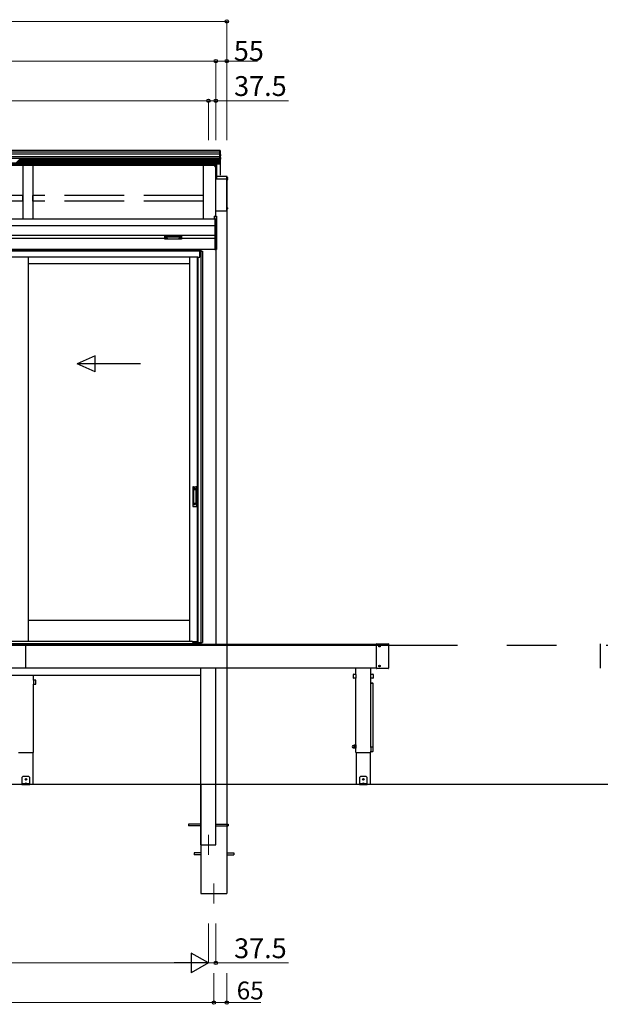
# Model space of a CAD drawing. Extents: x 0 to 2772, y 0 to 4485.
# Drawn here: x 1385 to 1678, y 3120 to 3616 of the extents above; entities that cross this region are included whole.
import ezdxf

# ---------------------------------------------------------------- set-up
doc = ezdxf.new("R2010")
doc.units = 0
for name, pattern in [('YCENTER_1', [13, 10, -1, 1, -1]), ('YDIVIDE_1', [15, 10, -1, 1, -1, 1, -1]), ('YHIDDEN_1', [4, 3, -1])]:
    doc.linetypes.add(name, pattern=pattern)
for name, color, linetype, lineweight in [('YKK_12', 2, 'CONTINUOUS', 13), ('YKK_A1', 4, 'CONTINUOUS', 30), ('YKK_D', 6, 'CONTINUOUS', 13)]:
    doc.layers.add(name, color=color, linetype=linetype, lineweight=lineweight)
doc.styles.get("Standard").update_dxf_attribs({"font": 'txt', "bigfont": 'BIGFONT'})

msp = doc.modelspace()

# ---------------------------------------------------------------- linework, layer by layer
at = {"layer": 'YKK_12', "linetype": 'YCENTER_1'}
for p, q in [((1485.64, 3547.5), (1486.29, 3547.5)), ((1485.64, 3545.9), (1486.29, 3545.9)), ((1480.04, 3204.98), (1480.04, 3194.98)), ((1482.79, 3180.48), (1482.79, 3170.48))]:
    msp.add_line(p, q, dxfattribs=at)
at = {"layer": 'YKK_A1'}
for p, q in [((1485.79, 3549.95), (1110.29, 3549.95)), ((1485.79, 3549.12), (1110.29, 3549.12)), ((1485.79, 3548.1), (1110.29, 3548.1)), ((1485.79, 3549.95), (1485.79, 3545.8)), ((1485.89, 3549.95), (1485.79, 3549.95)), ((1485.79, 3545.4), (1485.79, 3549.95)), ((1485.89, 3548.11), (1485.79, 3548.11)), ((1485.89, 3549.95), (1485.89, 3537.45)), ((1486.04, 3549.95), (1485.89, 3549.95)), ((1485.89, 3545.4), (1485.89, 3549.95)), ((1486.04, 3548.16), (1485.89, 3548.16)), ((1486.04, 3549.95), (1486.04, 3537.45)), ((1486.04, 3547.14), (1486.04, 3547.86)), ((1485.79, 3546.65), (1110.29, 3546.65)), ((1485.79, 3545.8), (1110.29, 3545.8)), ((1485.79, 3545.8), (1110.29, 3545.8)), ((1110.29, 3543.11), (1485.79, 3543.11)), ((1483.24, 3543.5), (1112.84, 3543.5)), ((1483.24, 3542.8), (1112.84, 3542.8)), ((1483.94, 3543.9), (1483.24, 3543.94)), ((1483.24, 3543.14), (1483.24, 3543.94)), ((1483.94, 3543.1), (1483.24, 3543.14)), ((1483.24, 3542.56), (1483.24, 3543.14)), ((1483.94, 3543.1), (1483.94, 3543.9)), ((1483.94, 3542.52), (1483.94, 3543.1)), ((1484.04, 3543.8), (1484.04, 3543.01)), ((1484.04, 3543.01), (1484.04, 3542.43)), ((1485.89, 3546.8), (1485.79, 3546.8)), ((1485.79, 3543.11), (1485.79, 3545.8)), ((1485.89, 3545.4), (1485.79, 3545.4)), ((1486.04, 3546.75), (1485.89, 3546.75)), ((1486.04, 3545.54), (1486.04, 3546.26)), ((1486.29, 3547.54), (1486.2, 3547.54)), ((1486.2, 3547.54), (1486.2, 3547.46)), ((1486.29, 3547.46), (1486.2, 3547.46)), ((1486.29, 3545.94), (1486.2, 3545.94)), ((1486.2, 3545.94), (1486.2, 3545.86)), ((1486.29, 3545.86), (1486.2, 3545.86)), ((1483.24, 3542.28), (1112.84, 3542.28)), ((1386.54, 3542.28), (1386.54, 3515.32)), ((1391.54, 3542.28), (1391.54, 3515.32)), ((1477.54, 3515.32), (1477.54, 3542.28)), ((1483.94, 3542.52), (1483.24, 3542.56)), ((1483.24, 3541.99), (1483.24, 3542.56)), ((1483.24, 3541.99), (1483.94, 3541.95)), ((1483.24, 3541.87), (1483.24, 3541.99)), ((1483.94, 3541.84), (1483.24, 3541.87)), ((1483.24, 3541.77), (1483.24, 3541.87)), ((1483.24, 3541.77), (1483.79, 3541.75)), ((1483.79, 3516.78), (1483.79, 3541.75)), ((1483.79, 3541.75), (1483.79, 3536.75)), ((1483.79, 3541.75), (1483.79, 3535.83)), ((1483.94, 3541.95), (1483.94, 3542.52)), ((1483.94, 3535.83), (1483.94, 3541.84)), ((1484.04, 3542.43), (1484.04, 3541.85)), ((1484.04, 3541.85), (1484.04, 3535.83)), ((1489.29, 3536.75), (1483.79, 3536.75)), ((1484.04, 3535.83), (1483.79, 3535.83)), ((1489.29, 3535.37), (1483.79, 3535.37)), ((1486.04, 3537.45), (1485.89, 3537.45)), ((1489.29, 3519.27), (1489.29, 3536.82)), ((1489.29, 3536.82), (1489.39, 3536.82)), ((1489.29, 3536.75), (1489.29, 3230.48)), ((1489.54, 3536.85), (1489.39, 3536.85)), ((1489.39, 3519.1), (1489.39, 3536.85)), ((1489.39, 3536.82), (1489.39, 3519.27)), ((1489.54, 3519.1), (1489.54, 3536.85)), ((1489.54, 3535.66), (1489.54, 3536.36)), ((1489.54, 3534.94), (1489.54, 3535.66)), ((1489.79, 3536.04), (1489.7, 3536.04)), ((1489.7, 3536.04), (1489.7, 3535.96)), ((1489.79, 3535.96), (1489.7, 3535.96)), ((1489.79, 3535.34), (1489.7, 3535.34)), ((1489.7, 3535.34), (1489.7, 3535.26)), ((1489.79, 3535.26), (1489.7, 3535.26)), ((1489.29, 3519.25), (1483.79, 3519.25)), ((1489.39, 3519.27), (1489.29, 3519.27)), ((1489.54, 3520.34), (1489.54, 3521.06)), ((1489.79, 3520.74), (1489.7, 3520.74)), ((1489.7, 3520.74), (1489.7, 3520.66)), ((1489.79, 3520.66), (1489.7, 3520.66)), ((1483.29, 3515.32), (1112.79, 3515.32)), ((1483.29, 3511.98), (1112.79, 3511.98)), ((1483.29, 3506.98), (1112.79, 3506.98)), ((1458.04, 3505.48), (1138.04, 3505.48)), ((1458.2, 3505.86), (1458.2, 3505.81)), ((1458.54, 3505.6), (1458.54, 3505.57)), ((1458.74, 3505.69), (1458.74, 3505.63)), ((1458.74, 3505.69), (1458.84, 3505.69)), ((1458.74, 3505.54), (1458.74, 3505.54)), ((1458.84, 3505.69), (1458.84, 3505.63)), ((1458.84, 3505.54), (1458.84, 3505.54)), ((1459.04, 3505.6), (1459.04, 3505.57)), ((1459.38, 3505.86), (1459.38, 3505.81)), ((1465.2, 3505.86), (1465.2, 3505.81)), ((1465.54, 3505.6), (1465.54, 3505.57)), ((1465.74, 3505.69), (1465.74, 3505.63)), ((1465.84, 3505.69), (1465.74, 3505.69)), ((1465.74, 3505.54), (1465.74, 3505.54)), ((1465.84, 3505.69), (1465.84, 3505.63)), ((1465.84, 3505.54), (1465.84, 3505.54)), ((1466.04, 3505.6), (1466.04, 3505.57)), ((1466.38, 3505.86), (1466.38, 3505.81)), ((1483.29, 3505.48), (1466.54, 3505.48)), ((1483.29, 3499.98), (1136.08, 3499.98)), ((1476.24, 3499.28), (1136.08, 3499.28)), ((1475.69, 3499.18), (1136.08, 3499.18)), ((1475.69, 3496.18), (1475.69, 3499.18)), ((1475.74, 3499.18), (1477.04, 3499.18)), ((1475.74, 3499.18), (1475.74, 3496.18)), ((1476.16, 3499.18), (1476.16, 3301.88)), ((1476.24, 3499.98), (1476.24, 3499.18)), ((1476.29, 3499.98), (1476.29, 3499.18)), ((1477.04, 3499.18), (1477.04, 3301.88)), ((1483.79, 3499.98), (1483.79, 3301.08)), ((1474.64, 3496.18), (1136.08, 3496.18)), ((1389.16, 3496.18), (1389.16, 3302.63)), ((1470.54, 3496.18), (1470.54, 3302.63)), ((1474.32, 3496.18), (1474.32, 3302.28)), ((1474.64, 3496.18), (1474.64, 3302.03)), ((1474.64, 3496.18), (1475.74, 3496.18)), ((1389.16, 3492.98), (1470.54, 3492.98)), ((1389.16, 3313.28), (1470.54, 3313.28)), ((1476.24, 3301.28), (1119.84, 3301.28)), ((1474.64, 3302.28), (1472.16, 3302.28)), ((1474.64, 3302.03), (1475.74, 3302.03)), ((1475.74, 3301.28), (1475.74, 3302.03)), ((1475.74, 3301.28), (1475.85, 3301.28)), ((1475.85, 3301.28), (1475.85, 3301.88)), ((1475.85, 3301.88), (1477.04, 3301.88)), ((1476.24, 3301.08), (1476.24, 3301.28)), ((1476.29, 3301.88), (1476.29, 3301.28)), ((1476.29, 3301.28), (1476.29, 3301.08))]:
    msp.add_line(p, q, dxfattribs=at)
at = {"layer": 'YKK_A1', "linetype": 'YHIDDEN_1'}
for p, q in [((1485.79, 3547.72), (1485.89, 3547.72)), ((1485.89, 3547.72), (1486.04, 3547.72)), ((1485.79, 3547.27), (1485.89, 3547.27)), ((1485.79, 3546.12), (1485.89, 3546.12)), ((1485.79, 3545.67), (1485.89, 3545.67)), ((1485.89, 3547.27), (1486.04, 3547.27)), ((1485.89, 3546.12), (1486.04, 3546.12)), ((1485.89, 3545.67), (1486.04, 3545.67)), ((1489.54, 3519.1), (1489.39, 3519.1)), ((1472.74, 3379.68), (1472.74, 3379.23)), ((1473.44, 3379.68), (1472.74, 3379.68)), ((1473.44, 3379.44), (1472.74, 3379.44)), ((1473.44, 3379.39), (1472.74, 3379.39)), ((1473.44, 3379.68), (1473.44, 3379.23)), ((1472.74, 3371.28), (1472.74, 3371.73)), ((1473.44, 3371.57), (1472.74, 3371.57)), ((1473.44, 3371.52), (1472.74, 3371.52)), ((1473.44, 3371.28), (1472.74, 3371.28)), ((1473.44, 3371.28), (1473.44, 3371.73))]:
    msp.add_line(p, q, dxfattribs=at)
at = {"layer": 'YKK_A1', "linetype": 'Continuous'}
for p, q in [((1382.64, 3543.11), (1385.33, 3545.8)), ((1383.09, 3543.11), (1385.78, 3545.8)), ((1383.54, 3543.11), (1386.23, 3545.8)), ((1383.99, 3543.11), (1386.68, 3545.8)), ((1384.44, 3543.11), (1387.13, 3545.8)), ((1384.89, 3543.11), (1387.58, 3545.8)), ((1385.34, 3543.11), (1388.03, 3545.8)), ((1385.78, 3543.11), (1388.47, 3545.8)), ((1386.23, 3543.11), (1388.92, 3545.8)), ((1386.68, 3543.11), (1389.37, 3545.8)), ((1387.13, 3543.11), (1389.82, 3545.8)), ((1387.58, 3543.11), (1390.27, 3545.8)), ((1388.03, 3543.11), (1390.72, 3545.8)), ((1388.48, 3543.11), (1391.17, 3545.8)), ((1388.93, 3543.11), (1391.62, 3545.8)), ((1389.38, 3543.11), (1392.07, 3545.8)), ((1389.83, 3543.11), (1392.52, 3545.8)), ((1390.27, 3543.11), (1392.96, 3545.8)), ((1390.72, 3543.11), (1393.41, 3545.8)), ((1391.17, 3543.11), (1393.86, 3545.8)), ((1391.62, 3543.11), (1394.31, 3545.8)), ((1392.07, 3543.11), (1394.76, 3545.8)), ((1392.52, 3543.11), (1395.21, 3545.8)), ((1392.97, 3543.11), (1395.66, 3545.8)), ((1393.42, 3543.11), (1396.11, 3545.8)), ((1393.87, 3543.11), (1396.56, 3545.8)), ((1394.32, 3543.11), (1397.01, 3545.8)), ((1394.76, 3543.11), (1397.45, 3545.8)), ((1395.21, 3543.11), (1397.9, 3545.8)), ((1395.66, 3543.11), (1398.35, 3545.8)), ((1396.11, 3543.11), (1398.8, 3545.8)), ((1396.56, 3543.11), (1399.25, 3545.8)), ((1397.01, 3543.11), (1399.7, 3545.8)), ((1397.46, 3543.11), (1400.15, 3545.8)), ((1397.91, 3543.11), (1400.6, 3545.8)), ((1398.36, 3543.11), (1401.05, 3545.8)), ((1398.81, 3543.11), (1401.5, 3545.8)), ((1399.25, 3543.11), (1401.94, 3545.8)), ((1399.7, 3543.11), (1402.39, 3545.8)), ((1400.15, 3543.11), (1402.84, 3545.8)), ((1400.6, 3543.11), (1403.29, 3545.8)), ((1401.05, 3543.11), (1403.74, 3545.8)), ((1401.5, 3543.11), (1404.19, 3545.8)), ((1401.95, 3543.11), (1404.64, 3545.8)), ((1402.4, 3543.11), (1405.09, 3545.8)), ((1402.85, 3543.11), (1405.54, 3545.8)), ((1403.3, 3543.11), (1405.99, 3545.8)), ((1403.74, 3543.11), (1406.43, 3545.8)), ((1404.19, 3543.11), (1406.88, 3545.8)), ((1404.64, 3543.11), (1407.33, 3545.8)), ((1405.09, 3543.11), (1407.78, 3545.8)), ((1405.54, 3543.11), (1408.23, 3545.8)), ((1405.99, 3543.11), (1408.68, 3545.8)), ((1406.44, 3543.11), (1409.13, 3545.8)), ((1406.89, 3543.11), (1409.58, 3545.8)), ((1407.34, 3543.11), (1410.03, 3545.8)), ((1407.79, 3543.11), (1410.48, 3545.8)), ((1408.23, 3543.11), (1410.93, 3545.8)), ((1408.68, 3543.11), (1411.37, 3545.8)), ((1409.13, 3543.11), (1411.82, 3545.8)), ((1409.58, 3543.11), (1412.27, 3545.8)), ((1410.03, 3543.11), (1412.72, 3545.8)), ((1410.48, 3543.11), (1413.17, 3545.8)), ((1410.93, 3543.11), (1413.62, 3545.8)), ((1411.38, 3543.11), (1414.07, 3545.8)), ((1411.83, 3543.11), (1414.52, 3545.8)), ((1412.28, 3543.11), (1414.97, 3545.8)), ((1412.73, 3543.11), (1415.42, 3545.8)), ((1413.17, 3543.11), (1415.86, 3545.8)), ((1413.62, 3543.11), (1416.31, 3545.8)), ((1414.07, 3543.11), (1416.76, 3545.8)), ((1414.52, 3543.11), (1417.21, 3545.8)), ((1414.97, 3543.11), (1417.66, 3545.8)), ((1415.42, 3543.11), (1418.11, 3545.8)), ((1415.87, 3543.11), (1418.56, 3545.8)), ((1416.32, 3543.11), (1419.01, 3545.8)), ((1416.77, 3543.11), (1419.46, 3545.8)), ((1417.22, 3543.11), (1419.91, 3545.8)), ((1417.66, 3543.11), (1420.35, 3545.8)), ((1418.11, 3543.11), (1420.8, 3545.8)), ((1418.56, 3543.11), (1421.25, 3545.8)), ((1419.01, 3543.11), (1421.7, 3545.8)), ((1419.46, 3543.11), (1422.15, 3545.8)), ((1419.91, 3543.11), (1422.6, 3545.8)), ((1420.36, 3543.11), (1423.05, 3545.8)), ((1420.81, 3543.11), (1423.5, 3545.8)), ((1421.26, 3543.11), (1423.95, 3545.8)), ((1421.71, 3543.11), (1424.4, 3545.8)), ((1422.15, 3543.11), (1424.84, 3545.8)), ((1422.6, 3543.11), (1425.29, 3545.8)), ((1423.05, 3543.11), (1425.74, 3545.8)), ((1423.5, 3543.11), (1426.19, 3545.8)), ((1423.95, 3543.11), (1426.64, 3545.8)), ((1424.4, 3543.11), (1427.09, 3545.8)), ((1424.85, 3543.11), (1427.54, 3545.8)), ((1425.3, 3543.11), (1427.99, 3545.8)), ((1425.75, 3543.11), (1428.44, 3545.8)), ((1426.2, 3543.11), (1428.89, 3545.8)), ((1426.64, 3543.11), (1429.33, 3545.8)), ((1427.09, 3543.11), (1429.78, 3545.8)), ((1427.54, 3543.11), (1430.23, 3545.8)), ((1427.99, 3543.11), (1430.68, 3545.8)), ((1428.44, 3543.11), (1431.13, 3545.8)), ((1428.89, 3543.11), (1431.58, 3545.8)), ((1429.34, 3543.11), (1432.03, 3545.8)), ((1429.79, 3543.11), (1432.48, 3545.8)), ((1430.24, 3543.11), (1432.93, 3545.8)), ((1430.69, 3543.11), (1433.38, 3545.8)), ((1431.13, 3543.11), (1433.82, 3545.8)), ((1431.58, 3543.11), (1434.27, 3545.8)), ((1432.03, 3543.11), (1434.72, 3545.8)), ((1432.48, 3543.11), (1435.17, 3545.8)), ((1432.93, 3543.11), (1435.62, 3545.8)), ((1433.38, 3543.11), (1436.07, 3545.8)), ((1433.83, 3543.11), (1436.52, 3545.8)), ((1434.28, 3543.11), (1436.97, 3545.8)), ((1434.73, 3543.11), (1437.42, 3545.8)), ((1435.18, 3543.11), (1437.87, 3545.8)), ((1435.62, 3543.11), (1438.31, 3545.8)), ((1436.07, 3543.11), (1438.76, 3545.8)), ((1436.52, 3543.11), (1439.21, 3545.8)), ((1436.97, 3543.11), (1439.66, 3545.8)), ((1437.42, 3543.11), (1440.11, 3545.8)), ((1437.87, 3543.11), (1440.56, 3545.8)), ((1438.32, 3543.11), (1441.01, 3545.8)), ((1438.77, 3543.11), (1441.46, 3545.8)), ((1439.22, 3543.11), (1441.91, 3545.8)), ((1439.67, 3543.11), (1442.36, 3545.8)), ((1440.11, 3543.11), (1442.8, 3545.8)), ((1440.56, 3543.11), (1443.25, 3545.8)), ((1441.01, 3543.11), (1443.7, 3545.8)), ((1441.46, 3543.11), (1444.15, 3545.8)), ((1441.91, 3543.11), (1444.6, 3545.8)), ((1442.36, 3543.11), (1445.05, 3545.8)), ((1442.81, 3543.11), (1445.5, 3545.8)), ((1443.26, 3543.11), (1445.95, 3545.8)), ((1443.71, 3543.11), (1446.4, 3545.8)), ((1444.16, 3543.11), (1446.85, 3545.8)), ((1444.6, 3543.11), (1447.3, 3545.8)), ((1445.05, 3543.11), (1447.74, 3545.8)), ((1445.5, 3543.11), (1448.19, 3545.8)), ((1445.95, 3543.11), (1448.64, 3545.8)), ((1446.4, 3543.11), (1449.09, 3545.8)), ((1446.85, 3543.11), (1449.54, 3545.8)), ((1447.3, 3543.11), (1449.99, 3545.8)), ((1447.75, 3543.11), (1450.44, 3545.8)), ((1448.2, 3543.11), (1450.89, 3545.8)), ((1448.65, 3543.11), (1451.34, 3545.8)), ((1449.1, 3543.11), (1451.79, 3545.8)), ((1449.54, 3543.11), (1452.23, 3545.8)), ((1449.99, 3543.11), (1452.68, 3545.8)), ((1450.44, 3543.11), (1453.13, 3545.8)), ((1450.89, 3543.11), (1453.58, 3545.8)), ((1451.34, 3543.11), (1454.03, 3545.8)), ((1451.79, 3543.11), (1454.48, 3545.8)), ((1452.24, 3543.11), (1454.93, 3545.8)), ((1452.69, 3543.11), (1455.38, 3545.8)), ((1453.14, 3543.11), (1455.83, 3545.8)), ((1453.59, 3543.11), (1456.28, 3545.8)), ((1454.03, 3543.11), (1456.72, 3545.8)), ((1454.48, 3543.11), (1457.17, 3545.8)), ((1454.93, 3543.11), (1457.62, 3545.8)), ((1455.38, 3543.11), (1458.07, 3545.8)), ((1455.83, 3543.11), (1458.52, 3545.8)), ((1456.28, 3543.11), (1458.97, 3545.8)), ((1456.73, 3543.11), (1459.42, 3545.8)), ((1457.18, 3543.11), (1459.87, 3545.8)), ((1457.63, 3543.11), (1460.32, 3545.8)), ((1458.08, 3543.11), (1460.77, 3545.8)), ((1458.52, 3543.11), (1461.21, 3545.8)), ((1458.97, 3543.11), (1461.66, 3545.8)), ((1459.42, 3543.11), (1462.11, 3545.8)), ((1459.87, 3543.11), (1462.56, 3545.8)), ((1460.32, 3543.11), (1463.01, 3545.8)), ((1460.77, 3543.11), (1463.46, 3545.8)), ((1461.22, 3543.11), (1463.91, 3545.8)), ((1461.67, 3543.11), (1464.36, 3545.8)), ((1462.12, 3543.11), (1464.81, 3545.8)), ((1462.57, 3543.11), (1465.26, 3545.8)), ((1463.01, 3543.11), (1465.7, 3545.8)), ((1463.46, 3543.11), (1466.15, 3545.8)), ((1463.91, 3543.11), (1466.6, 3545.8)), ((1464.36, 3543.11), (1467.05, 3545.8)), ((1464.81, 3543.11), (1467.5, 3545.8)), ((1465.26, 3543.11), (1467.95, 3545.8)), ((1465.71, 3543.11), (1468.4, 3545.8)), ((1466.16, 3543.11), (1468.85, 3545.8)), ((1466.61, 3543.11), (1469.3, 3545.8)), ((1467.06, 3543.11), (1469.75, 3545.8)), ((1467.5, 3543.11), (1470.19, 3545.8)), ((1467.95, 3543.11), (1470.64, 3545.8)), ((1468.4, 3543.11), (1471.09, 3545.8)), ((1468.85, 3543.11), (1471.54, 3545.8)), ((1469.3, 3543.11), (1471.99, 3545.8)), ((1469.75, 3543.11), (1472.44, 3545.8)), ((1470.2, 3543.11), (1472.89, 3545.8)), ((1470.65, 3543.11), (1473.34, 3545.8)), ((1471.1, 3543.11), (1473.79, 3545.8)), ((1471.55, 3543.11), (1474.24, 3545.8)), ((1471.99, 3543.11), (1474.68, 3545.8)), ((1472.44, 3543.11), (1475.13, 3545.8)), ((1472.89, 3543.11), (1475.58, 3545.8)), ((1473.34, 3543.11), (1476.03, 3545.8)), ((1473.79, 3543.11), (1476.48, 3545.8)), ((1474.24, 3543.11), (1476.93, 3545.8)), ((1474.69, 3543.11), (1477.38, 3545.8)), ((1475.14, 3543.11), (1477.83, 3545.8)), ((1475.59, 3543.11), (1478.28, 3545.8)), ((1476.04, 3543.11), (1478.73, 3545.8)), ((1476.48, 3543.11), (1479.17, 3545.8)), ((1476.93, 3543.11), (1479.62, 3545.8)), ((1477.38, 3543.11), (1480.07, 3545.8)), ((1477.83, 3543.11), (1480.52, 3545.8)), ((1478.28, 3543.11), (1480.97, 3545.8)), ((1478.73, 3543.11), (1481.42, 3545.8)), ((1479.18, 3543.11), (1481.87, 3545.8)), ((1479.63, 3543.11), (1482.32, 3545.8)), ((1480.08, 3543.11), (1482.77, 3545.8)), ((1480.53, 3543.11), (1483.22, 3545.8)), ((1480.98, 3543.11), (1483.67, 3545.8)), ((1481.42, 3543.11), (1484.11, 3545.8)), ((1481.87, 3543.11), (1484.56, 3545.8)), ((1482.32, 3543.11), (1485.01, 3545.8)), ((1482.77, 3543.11), (1485.46, 3545.8)), ((1483.22, 3543.11), (1485.79, 3545.68)), ((1483.67, 3543.11), (1485.79, 3545.23)), ((1484.12, 3543.11), (1485.79, 3544.78)), ((1484.57, 3543.11), (1485.79, 3544.33)), ((1485.02, 3543.11), (1485.79, 3543.88)), ((1485.47, 3543.11), (1485.79, 3543.43)), ((1482.94, 3516.84), (1484.1, 3516.76)), ((1482.94, 3516.84), (1484.09, 3516.76)), ((1482.94, 3516.84), (1482.94, 3515.65)), ((1482.94, 3516.84), (1482.94, 3516.84)), ((1482.94, 3515.65), (1483.29, 3515.63)), ((1482.94, 3515.65), (1482.94, 3515.5)), ((1482.94, 3515.5), (1483.29, 3515.48)), ((1483.29, 3515.63), (1483.29, 3515.03)), ((1484.09, 3514.99), (1483.29, 3515.03)), ((1483.29, 3515.03), (1483.29, 3514.93)), ((1483.29, 3514.93), (1484.14, 3514.88)), ((1483.29, 3514.93), (1483.29, 3513.27)), ((1483.99, 3513.24), (1483.29, 3513.27)), ((1483.29, 3513.27), (1483.29, 3513.18)), ((1483.29, 3513.18), (1483.99, 3513.14)), ((1483.29, 3513.18), (1483.29, 3512.32)), ((1483.99, 3513.14), (1483.99, 3513.12)), ((1484.09, 3516.76), (1484.09, 3514.99)), ((1484.09, 3516.76), (1484.1, 3516.76)), ((1484.09, 3513.09), (1484.09, 3512.28)), ((1484.14, 3514.88), (1484.19, 3514.88)), ((1484.14, 3514.88), (1484.14, 3513.08)), ((1484.19, 3514.88), (1484.19, 3516.66)), ((1484.19, 3513), (1484.19, 3514.88)), ((1484.19, 3512.18), (1484.19, 3513)), ((1484.09, 3512.28), (1483.29, 3512.32)), ((1483.29, 3512.32), (1483.29, 3512.23)), ((1483.29, 3512.23), (1484.09, 3512.18)), ((1483.29, 3512.23), (1483.29, 3506.86)), ((1484.09, 3512.18), (1484.09, 3506.9)), ((1484.19, 3512.18), (1484.09, 3512.18)), ((1484.19, 3506.9), (1484.19, 3512.18)), ((1458.04, 3506.65), (1458.04, 3506.55)), ((1458.04, 3506.55), (1458.04, 3505.35)), ((1458.14, 3506.51), (1458.14, 3506.68)), ((1458.14, 3506.68), (1466.44, 3506.68)), ((1462.29, 3506.51), (1458.14, 3506.51)), ((1458.14, 3506.51), (1458.14, 3506.46)), ((1458.14, 3506.46), (1462.29, 3506.46)), ((1458.14, 3505.25), (1458.14, 3506.46)), ((1462.29, 3505.25), (1458.14, 3505.25)), ((1462.29, 3505.25), (1458.14, 3505.25)), ((1458.14, 3505.25), (1458.14, 3505.25)), ((1466.44, 3506.51), (1462.29, 3506.51)), ((1462.29, 3506.46), (1466.44, 3506.46)), ((1466.44, 3505.25), (1462.29, 3505.25)), ((1466.44, 3505.25), (1462.29, 3505.25)), ((1466.44, 3506.68), (1466.44, 3506.51)), ((1466.44, 3506.51), (1466.44, 3506.46)), ((1466.44, 3506.46), (1466.44, 3505.25)), ((1466.44, 3505.25), (1466.44, 3505.25)), ((1466.54, 3506.55), (1466.54, 3506.65)), ((1466.54, 3505.35), (1466.54, 3506.55)), ((1484.09, 3506.9), (1483.29, 3506.86)), ((1483.29, 3506.86), (1483.29, 3506.77)), ((1483.29, 3506.77), (1484.09, 3506.8)), ((1483.29, 3506.77), (1483.29, 3505.23)), ((1483.99, 3505.26), (1483.29, 3505.23)), ((1483.29, 3505.23), (1483.29, 3505.14)), ((1483.29, 3505.14), (1483.99, 3505.17)), ((1483.29, 3505.14), (1483.29, 3500.05)), ((1483.99, 3505.31), (1483.99, 3505.26)), ((1484.19, 3506.9), (1484.09, 3506.9)), ((1484.09, 3506.8), (1484.09, 3505.36)), ((1484.13, 3505.36), (1484.09, 3505.36)), ((1484.14, 3505.37), (1484.14, 3500.1)), ((1484.18, 3505.4), (1484.18, 3505.41)), ((1484.19, 3505.44), (1484.19, 3506.9)), ((1484.19, 3500.1), (1484.19, 3505.44)), ((1484.14, 3500.1), (1483.29, 3500.05)), ((1483.29, 3500.05), (1483.29, 3499.95)), ((1483.29, 3499.95), (1484.09, 3500)), ((1484.19, 3500.1), (1484.14, 3500.1)), ((1484.19, 3500.1), (1484.19, 3500.1))]:
    msp.add_line(p, q, dxfattribs=at)
at = {"layer": 'YKK_A1', "linetype": 'YHIDDEN_1', "ltscale": 10}
for p, q in [((1386.49, 3527.19), (1300.59, 3527.19)), ((1386.49, 3524.31), (1300.59, 3524.31)), ((1386.49, 3524.31), (1386.49, 3527.19)), ((1477.49, 3527.19), (1391.59, 3527.19)), ((1391.59, 3524.31), (1391.59, 3527.19)), ((1477.49, 3524.31), (1391.59, 3524.31)), ((1477.49, 3524.31), (1477.49, 3527.19)), ((1476.29, 3199.98), (1476.29, 3230.48)), ((1483.79, 3199.98), (1483.79, 3230.48)), ((1476.29, 3210.43), (1470.04, 3210.43)), ((1470.04, 3210.43), (1470.04, 3209.53)), ((1483.79, 3210.43), (1490.04, 3210.43)), ((1490.04, 3210.43), (1490.04, 3209.53)), ((1476.29, 3209.53), (1470.04, 3209.53)), ((1483.79, 3209.53), (1490.04, 3209.53)), ((1476.29, 3195.93), (1472.79, 3195.93)), ((1472.79, 3195.93), (1472.79, 3195.03)), ((1476.29, 3199.98), (1483.79, 3199.98)), ((1489.29, 3195.93), (1492.79, 3195.93)), ((1492.79, 3195.93), (1492.79, 3195.03)), ((1476.29, 3195.03), (1472.79, 3195.03)), ((1489.29, 3195.03), (1492.79, 3195.03))]:
    msp.add_line(p, q, dxfattribs=at)
at = {"layer": 'YKK_A1', "linetype": 'Continuous', "ltscale": 20}
for p, q in [((1423.02, 3446.35), (1413.85, 3442.35)), ((1423.02, 3438.35), (1423.02, 3446.35)), ((1445.85, 3442.35), (1413.85, 3442.35)), ((1423.02, 3438.35), (1413.85, 3442.35))]:
    msp.add_line(p, q, dxfattribs=at)
at = {"layer": 'YKK_A1', "linetype": 'Continuous', "ltscale": 0.5}
for p, q in [((1472.14, 3380.18), (1472.14, 3370.78)), ((1472.44, 3380.48), (1473.74, 3380.48)), ((1472.52, 3379.08), (1472.52, 3371.88)), ((1472.53, 3379.13), (1472.55, 3378.94)), ((1473.56, 3379.18), (1472.62, 3379.18)), ((1473.52, 3378.94), (1472.65, 3378.94)), ((1473.62, 3378.94), (1473.65, 3379.13)), ((1473.66, 3379.08), (1473.66, 3371.88)), ((1474.04, 3380.18), (1474.04, 3370.78)), ((1472.55, 3378.84), (1472.55, 3372.12)), ((1473.62, 3378.84), (1473.62, 3372.12)), ((1472.44, 3370.48), (1473.74, 3370.48)), ((1472.53, 3371.84), (1472.55, 3372.02)), ((1473.56, 3371.78), (1472.62, 3371.78)), ((1473.52, 3372.02), (1472.65, 3372.02)), ((1473.65, 3371.83), (1473.62, 3372.02))]:
    msp.add_line(p, q, dxfattribs=at)
at = {"layer": 'YKK_A1', "linetype": 'YDIVIDE_1', "ltscale": 25}
msp.add_line((2355.55, 3300.48), (938.24, 3300.48), dxfattribs=at)
at = {"layer": 'YKK_A1', "ltscale": 25}
for p, q in [((1031.29, 3301.08), (1564.79, 3301.08)), ((1388.04, 3289.08), (1388.04, 3301.08)), ((1564.79, 3288.96), (1564.79, 3301.2)), ((1564.89, 3301.3), (1570.69, 3301.3)), ((1566.08, 3300.12), (1566.08, 3300.05)), ((1566.08, 3300.12), (1566.2, 3300.12)), ((1566.08, 3300.05), (1566.2, 3300.05)), ((1566.25, 3300.29), (1566.32, 3300.29)), ((1566.25, 3300.29), (1566.25, 3300.17)), ((1566.25, 3300), (1566.25, 3299.88)), ((1566.25, 3299.88), (1566.32, 3299.88)), ((1566.32, 3300.29), (1566.32, 3300.17)), ((1566.32, 3300), (1566.32, 3299.88)), ((1566.37, 3300.12), (1566.49, 3300.12)), ((1566.37, 3300.05), (1566.49, 3300.05)), ((1566.49, 3300.12), (1566.49, 3300.05)), ((1570.79, 3301.2), (1570.79, 3288.96)), ((1677.62, 3301.2), (1677.62, 3288.96)), ((1566.08, 3290.12), (1566.08, 3290.05)), ((1566.08, 3290.12), (1566.2, 3290.12)), ((1566.08, 3290.05), (1566.2, 3290.05)), ((1566.25, 3290.29), (1566.32, 3290.29)), ((1566.25, 3290.29), (1566.25, 3290.17)), ((1566.25, 3290), (1566.25, 3289.88)), ((1566.25, 3289.88), (1566.32, 3289.88)), ((1566.32, 3290.29), (1566.32, 3290.17)), ((1566.32, 3290), (1566.32, 3289.88)), ((1566.37, 3290.12), (1566.49, 3290.12)), ((1566.37, 3290.05), (1566.49, 3290.05)), ((1566.49, 3290.12), (1566.49, 3290.05)), ((1564.79, 3289.08), (1031.29, 3289.08)), ((1119.79, 3285.48), (1476.29, 3285.48)), ((1391.79, 3282.96), (1391.79, 3285.48)), ((1476.29, 3230.48), (1476.29, 3289.08)), ((1483.79, 3230.48), (1483.79, 3289.08)), ((1553.17, 3284.06), (1553.17, 3285.9)), ((1553.27, 3286), (1554.31, 3286)), ((1554.39, 3285.96), (1554.39, 3289.08)), ((1554.41, 3285.9), (1554.41, 3284.06)), ((1561.87, 3284.06), (1561.87, 3285.9)), ((1561.89, 3285.96), (1561.89, 3289.08)), ((1561.97, 3286), (1563.01, 3286)), ((1563.11, 3285.9), (1563.11, 3284.06)), ((1570.69, 3288.86), (1564.89, 3288.86)), ((1391.77, 3282.9), (1391.77, 3281.06)), ((1391.79, 3246.48), (1391.79, 3281)), ((1392.91, 3283), (1391.87, 3283)), ((1391.87, 3280.96), (1392.91, 3280.96)), ((1393.01, 3281.06), (1393.01, 3282.9)), ((1554.31, 3283.96), (1553.27, 3283.96)), ((1554.39, 3246.48), (1554.39, 3284)), ((1561.89, 3249.09), (1561.89, 3284)), ((1563.01, 3283.96), (1561.97, 3283.96)), ((1563.01, 3281.38), (1561.97, 3281.38)), ((1562.99, 3281.36), (1561.99, 3281.36)), ((1563.09, 3249.09), (1563.09, 3281.26)), ((1563.11, 3279.44), (1563.11, 3281.28)), ((1553.08, 3250.03), (1553.33, 3250.03)), ((1553.44, 3250.23), (1553.38, 3250.13)), ((1553.38, 3250.13), (1553.38, 3248.83)), ((1553.97, 3250.23), (1553.44, 3250.23)), ((1553.97, 3250.23), (1554.03, 3250.13)), ((1554.03, 3248.71), (1554.03, 3250.25)), ((1554.03, 3250.25), (1554.23, 3250.25)), ((1554.03, 3250.13), (1554.03, 3248.83)), ((1554.23, 3248.63), (1554.23, 3250.33)), ((1554.23, 3250.33), (1554.39, 3250.33)), ((1554.39, 3250.33), (1554.39, 3248.63)), ((1384.29, 3246.48), (1391.79, 3246.48)), ((1391.56, 3246.48), (1391.56, 3230.48)), ((1553.08, 3248.93), (1553.33, 3248.93)), ((1553.44, 3248.73), (1553.38, 3248.83)), ((1553.97, 3249.86), (1553.44, 3249.86)), ((1553.97, 3249.11), (1553.44, 3249.11)), ((1553.97, 3248.73), (1553.44, 3248.73)), ((1553.97, 3248.73), (1554.03, 3248.83)), ((1554.23, 3248.71), (1554.03, 3248.71)), ((1554.39, 3248.63), (1554.23, 3248.63)), ((1554.39, 3246.48), (1561.89, 3246.48)), ((1554.61, 3246.48), (1554.61, 3230.48)), ((1561.66, 3246.48), (1561.66, 3230.48)), ((1561.87, 3249.03), (1561.87, 3247.19)), ((1561.89, 3246.48), (1561.89, 3247.13)), ((1563.01, 3249.13), (1561.97, 3249.13)), ((1561.97, 3247.09), (1563.01, 3247.09)), ((1563.11, 3247.19), (1563.11, 3249.03)), ((1391.56, 3230.48), (1384.51, 3230.48)), ((1386.54, 3234.48), (1386.04, 3233.98)), ((1386.04, 3233.98), (1386.04, 3230.48)), ((1390.04, 3230.73), (1386.04, 3230.73)), ((1386.04, 3230.48), (1390.04, 3230.48)), ((1389.54, 3234.48), (1386.54, 3234.48)), ((1387.64, 3230.83), (1387.64, 3230.78)), ((1387.64, 3230.78), (1388.44, 3230.78)), ((1387.69, 3230.73), (1388.39, 3230.73)), ((1387.81, 3230.98), (1387.92, 3230.75)), ((1387.92, 3233.02), (1387.83, 3233.02)), ((1387.83, 3233.02), (1387.83, 3232.94)), ((1387.83, 3232.94), (1387.92, 3232.94)), ((1387.92, 3230.75), (1387.95, 3230.73)), ((1388.08, 3233.19), (1388, 3233.19)), ((1388, 3233.19), (1388, 3233.11)), ((1388, 3232.86), (1388, 3232.78)), ((1388, 3232.78), (1388.08, 3232.78)), ((1388.08, 3233.11), (1388.08, 3233.19)), ((1388.08, 3232.78), (1388.08, 3232.86)), ((1388.15, 3230.75), (1388.13, 3230.73)), ((1388.27, 3230.98), (1388.15, 3230.75)), ((1388.24, 3233.02), (1388.16, 3233.02)), ((1388.16, 3232.94), (1388.24, 3232.94)), ((1388.24, 3232.94), (1388.24, 3233.02)), ((1388.44, 3230.83), (1388.44, 3230.78)), ((1389.54, 3234.48), (1390.04, 3233.98)), ((1390.04, 3230.48), (1390.04, 3233.98)), ((1561.66, 3230.48), (1554.61, 3230.48)), ((1556.64, 3234.48), (1556.14, 3233.98)), ((1556.14, 3233.98), (1556.14, 3230.48)), ((1560.14, 3230.73), (1556.14, 3230.73)), ((1556.14, 3230.48), (1560.14, 3230.48)), ((1559.64, 3234.48), (1556.64, 3234.48)), ((1557.74, 3230.83), (1557.74, 3230.78)), ((1557.74, 3230.78), (1558.54, 3230.78)), ((1557.79, 3230.73), (1558.49, 3230.73)), ((1557.91, 3230.98), (1558.02, 3230.75)), ((1558.02, 3233.02), (1557.93, 3233.02)), ((1557.93, 3233.02), (1557.93, 3232.94)), ((1557.93, 3232.94), (1558.02, 3232.94)), ((1558.02, 3230.75), (1558.05, 3230.73)), ((1558.18, 3233.19), (1558.1, 3233.19)), ((1558.1, 3233.19), (1558.1, 3233.11)), ((1558.1, 3232.86), (1558.1, 3232.78)), ((1558.1, 3232.78), (1558.18, 3232.78)), ((1558.18, 3233.11), (1558.18, 3233.19)), ((1558.18, 3232.78), (1558.18, 3232.86)), ((1558.25, 3230.75), (1558.23, 3230.73)), ((1558.37, 3230.98), (1558.25, 3230.75)), ((1558.34, 3233.02), (1558.26, 3233.02)), ((1558.26, 3232.94), (1558.34, 3232.94)), ((1558.34, 3232.94), (1558.34, 3233.02)), ((1558.54, 3230.83), (1558.54, 3230.78)), ((1559.64, 3234.48), (1560.14, 3233.98)), ((1560.14, 3230.48), (1560.14, 3233.98))]:
    msp.add_line(p, q, dxfattribs=at)
at = {"layer": 'YKK_A1', "ltscale": 0.5}
for p, q in [((1120.39, 3301.28), (1475.69, 3301.28)), ((1211.41, 3302.63), (1471.69, 3302.63)), ((1472.19, 3301.98), (1472.19, 3302.13)), ((1472.19, 3301.98), (1474.64, 3301.98)), ((1474.64, 3301.98), (1475.69, 3301.98)), ((1475.69, 3301.28), (1475.69, 3302.03))]:
    msp.add_line(p, q, dxfattribs=at)
at = {"layer": 'YKK_A1', "linetype": 'Continuous', "ltscale": 25}
msp.add_line((2360.48, 3230.48), (938.24, 3230.48), dxfattribs=at)
at = {"layer": 'YKK_A1', "linetype": 'YHIDDEN_1', "ltscale": 20}
for p, q in [((1476.29, 3230.48), (1476.29, 3175.48)), ((1489.29, 3230.48), (1489.29, 3175.48)), ((1476.29, 3175.48), (1489.29, 3175.48))]:
    msp.add_line(p, q, dxfattribs=at)
at = {"layer": 'YKK_A1', "ltscale": 25}
for centre in [(1566.29, 3300.08), (1566.29, 3290.08), (1388.04, 3232.98), (1558.14, 3232.98)]:
    msp.add_circle(centre, 0.375, dxfattribs=at)
at = {"layer": 'YKK_A1'}
for centre, radius, start, end in [((1486.05, 3547.86), 0.0154, 62.719, 180), ((1485.87, 3547.5), 0.42, 5.8077, 62.719), ((1486.05, 3547.14), 0.0154, 180, 297.281), ((1486.05, 3546.26), 0.0154, 62.719, 180), ((1486.05, 3545.54), 0.0154, 180, 297.281), ((1485.87, 3547.5), 0.42, 297.281, 354.1923), ((1485.87, 3545.9), 0.42, 5.8077, 62.719), ((1485.87, 3545.9), 0.42, 297.281, 354.1923), ((1483.35, 3541.89), 0.602, 354.4848, 5.5152), ((1483.94, 3541.85), 0.0991, 0.4063, 86.9696), ((1483.97, 3541.98), 0.147, 261.5302, 299.3871), ((1489.55, 3536.36), 0.0154, 62.719, 180), ((1489.55, 3535.66), 0.0154, 62.719, 180), ((1489.55, 3534.94), 0.0154, 180, 297.281), ((1489.37, 3536), 0.42, 5.8077, 62.719), ((1489.37, 3535.3), 0.42, 5.8077, 62.719), ((1489.37, 3535.3), 0.42, 297.281, 354.1923), ((1489.37, 3536), 0.42, 303.5573, 354.1923), ((1489.55, 3521.06), 0.0154, 62.719, 180), ((1489.55, 3520.34), 0.0154, 180, 297.281), ((1489.37, 3520.7), 0.42, 5.8077, 62.719), ((1489.37, 3520.7), 0.42, 297.281, 354.1923)]:
    msp.add_arc(centre, radius, start, end, dxfattribs=at)
at = {"layer": 'YKK_A1', "linetype": 'Continuous'}
for centre, radius, start, end in [((1484.58, 3513.19), 0.588, 175.207, 184.793), ((1483.98, 3513.09), 0.153, 357.8406, 84.0388), ((1483.99, 3513.05), 0.0943, 29.869, 89.929), ((1483.99, 3513.02), 0.101, 56.2638, 86.5858), ((1484.13, 3513.38), 0.288, 253.0604, 266.1351), ((1484.09, 3516.66), 0.0991, 0.4058, 86.9701), ((1484.09, 3512.99), 0.0948, 27.3579, 90.3699), ((1484.09, 3516.66), 0.1, 0, 85.9471), ((1483.96, 3516.59), 1.71, 276.2203, 277.7906), ((1483.51, 3512.23), 0.588, 355.207, 4.793), ((1484.09, 3512.18), 0.0991, 0.4062, 86.9697), ((1458.14, 3505.35), 0.1, 180, 270), ((1458.14, 3505.35), 0.0978, 181.3895, 271.3248), ((1466.44, 3505.35), 0.1, 270, 0), ((1466.44, 3505.35), 0.0978, 268.6752, 358.6105), ((1483.99, 3505.36), 0.0934, 269.6478, 1.4246), ((1483.97, 3505.33), 0.165, 277.4691, 9.6818), ((1483.99, 3505.41), 0.102, 273.0365, 317.009), ((1484.72, 3505.22), 0.727, 176.2469, 183.7531), ((1484.11, 3505.26), 0.0959, 88.1105, 121.199), ((1483.37, 3506.85), 0.727, 356.2469, 3.7531), ((1484.09, 3506.9), 0.0974, 272.0673, 358.7198), ((1484.1, 3505.45), 0.0924, 266.752, 330.6351), ((1484.11, 3505.4), 0.0432, 252.551, 278.4832), ((1484.11, 3505.43), 0.0735, 271.7662, 335.8365), ((1484.09, 3500.1), 0.1, 273.5, 0), ((1484.15, 3500.3), 0.202, 266.8289, 280.1709)]:
    msp.add_arc(centre, radius, start, end, dxfattribs=at)
at = {"layer": 'YKK_A1', "linetype": 'Continuous', "ltscale": 0.5}
for centre, radius, start, end in [((1472.44, 3380.18), 0.3, 90, 180), ((1472.62, 3379.08), 0.1, 90, 180), ((1472.65, 3378.84), 0.1, 90, 180), ((1473.52, 3378.84), 0.1, 0, 90), ((1473.56, 3379.08), 0.1, 0, 90), ((1473.74, 3380.18), 0.3, 0, 90), ((1472.44, 3370.78), 0.3, 180, 270), ((1472.62, 3371.88), 0.1, 180, 270), ((1472.65, 3372.12), 0.1, 180, 270), ((1473.52, 3372.12), 0.1, 270, 0), ((1473.56, 3371.88), 0.1, 270, 0), ((1473.74, 3370.78), 0.3, 270, 0)]:
    msp.add_arc(centre, radius, start, end, dxfattribs=at)
at = {"layer": 'YKK_A1', "ltscale": 0.5}
msp.add_arc((1471.69, 3302.13), 0.5, 0, 90, dxfattribs=at)
at = {"layer": 'YKK_A1', "ltscale": 25}
for centre, radius, start, end in [((1564.89, 3301.2), 0.1, 90, 180), ((1566.2, 3300.17), 0.05, 270, 0), ((1566.2, 3300), 0.05, 0, 90), ((1566.37, 3300.17), 0.05, 180, 270), ((1566.37, 3300), 0.05, 90, 180), ((1570.69, 3301.2), 0.1, 0, 90), ((1566.2, 3290.17), 0.05, 270, 0), ((1566.2, 3290), 0.05, 0, 90), ((1566.37, 3290.17), 0.05, 180, 270), ((1566.37, 3290), 0.05, 90, 180), ((1553.27, 3285.9), 0.1, 90, 180), ((1554.31, 3285.9), 0.1, 0, 90), ((1561.97, 3285.9), 0.1, 90, 180), ((1563.01, 3285.9), 0.1, 0, 90), ((1564.89, 3288.96), 0.1, 180, 270), ((1570.69, 3288.96), 0.1, 270, 0), ((1391.87, 3282.9), 0.1, 90, 180), ((1391.87, 3281.06), 0.1, 180, 270), ((1392.91, 3282.9), 0.1, 0, 90), ((1392.91, 3281.06), 0.1, 270, 0), ((1553.27, 3284.06), 0.1, 180, 270), ((1554.31, 3284.06), 0.1, 270, 0), ((1561.97, 3284.06), 0.1, 180, 270), ((1561.97, 3281.28), 0.1, 90, 143.1301), ((1561.99, 3281.26), 0.1, 90, 180), ((1562.99, 3281.26), 0.1, 0, 90), ((1563.01, 3284.06), 0.1, 270, 0), ((1563.01, 3281.28), 0.1, 0, 90), ((1563.01, 3279.44), 0.1, 323.1301, 0), ((1553.08, 3249.48), 0.55, 90, 270), ((1553.33, 3250.08), 0.05, 270, 0), ((1553.71, 3250.05), 0.332, 145.6158, 214.3842), ((1553.7, 3250.05), 0.332, 325.6158, 34.3842), ((1553.33, 3248.88), 0.05, 0, 90), ((1554.62, 3249.48), 1.24, 162.412, 197.588), ((1553.71, 3248.92), 0.332, 145.6158, 214.3842), ((1552.79, 3249.48), 1.24, 342.412, 17.588), ((1553.7, 3248.92), 0.332, 325.6158, 34.3842), ((1561.97, 3249.03), 0.1, 90, 180), ((1561.97, 3247.19), 0.1, 180, 270), ((1563.01, 3249.03), 0.1, 0, 90), ((1563.01, 3247.19), 0.1, 270, 0), ((1387.74, 3230.83), 0.1, 126.0319, 180), ((1387.69, 3230.78), 0.05, 180, 270), ((1388.04, 3230.41), 0.61, 53.9681, 126.0319), ((1387.92, 3233.11), 0.082, 270, 0), ((1387.92, 3232.86), 0.082, 0, 90), ((1388.16, 3233.11), 0.082, 180, 270), ((1388.16, 3232.86), 0.082, 90, 180), ((1388.39, 3230.78), 0.05, 270, 0), ((1388.34, 3230.83), 0.1, 0, 53.9681), ((1557.84, 3230.83), 0.1, 126.0319, 180), ((1557.79, 3230.78), 0.05, 180, 270), ((1558.14, 3230.41), 0.61, 53.9681, 126.0319), ((1558.02, 3233.11), 0.082, 270, 0), ((1558.02, 3232.86), 0.082, 0, 90), ((1558.26, 3233.11), 0.082, 180, 270), ((1558.26, 3232.86), 0.082, 90, 180), ((1558.49, 3230.78), 0.05, 270, 0), ((1558.44, 3230.83), 0.1, 0, 53.9681)]:
    msp.add_arc(centre, radius, start, end, dxfattribs=at)
at = {"layer": 'YKK_A1'}
for centre, major_axis, ratio, start_param, end_param in [((1483.94, 3543.8), (0, 0.102), 0.984808, 4.712389, 6.222099), ((1483.94, 3543.01), (0.1, 0), 0.91288, 0, 1.50971), ((1483.94, 3542.43), (0.1, 0), 0.91288, 0, 1.50971), ((1458.79, 3505.86), (-0.59, 0), 0.300706, 3.141593, 6.283185), ((1458.79, 3505.81), (-0.59, 0), 0.300706, 3.141593, 6.283185), ((1458.79, 3505.81), (-0.59, 0), 0.46726, 0, 3.141593), ((1458.64, 3505.81), (-0.44, 0), 0.502493, 7.624705, 7.853982), ((1458.64, 3505.81), (-0.44, 0), 0.570835, 7.624705, 7.853982), ((1458.64, 3505.63), (0.1, 0), 0.417642, 4.712389, 6.283185), ((1458.64, 3505.54), (0.1, 0), 0.18377, 6.283185, 7.853982), ((1465.64, 3505.81), (-0.44, 0), 0.502493, 7.624705, 7.853982), ((1465.64, 3505.81), (-0.44, 0), 0.570835, 7.624705, 7.853982), ((1465.64, 3505.63), (0.1, 0), 0.417642, 4.712389, 6.283185), ((1465.64, 3505.54), (0.1, 0), 0.18377, 0, 1.570796), ((1465.64, 3505.54), (0.1, 0), 0.18377, 6.283185, 7.853982)]:
    msp.add_ellipse(centre, major_axis=major_axis, ratio=ratio, start_param=start_param, end_param=end_param, dxfattribs=at)
at = {"layer": 'YKK_A1', "linetype": 'Continuous', "extrusion": (0, 0, -1)}
for centre, major_axis, ratio, start_param, end_param in [((1484.14, 3513.11), (-0.15, 0.01), 0.175628, 5.04097, 6.27193), ((1484.09, 3514.89), (-0.006, 0.1), 0.523026, 0.233953, 1.627088), ((1484.09, 3514.89), (-0.0763, 0.0703), 0.920019, 0.928528, 2.321663), ((1484.09, 3514.88), (0.0151, 0.0485), 0.981495, 1.146488, 1.263063), ((1484.09, 3512.99), (-0.08, -0.0652), 0.919538, 3.355563, 3.78431), ((1484.09, 3514.88), (0.07, 0.0718), 0.994621, 0.67834, 0.794914), ((1458.14, 3506.65), (-0.1, 0), 0.315299, 0, 1.570796), ((1458.14, 3506.55), (-0.1, 0), 0.366615, 4.712389, 6.283185), ((1458.14, 3506.55), (-0.1, 0), 0.843474, 4.712389, 6.283185), ((1466.44, 3506.65), (-0.1, 0), 0.315299, 1.570796, 3.141593), ((1466.44, 3506.55), (-0.1, 0), 0.366615, 3.141593, 4.712389), ((1466.44, 3506.55), (-0.1, 0), 0.843474, 3.141593, 4.712389), ((1484.14, 3505.32), (-0.15, -0.011), 0.313866, 0.022335, 1.253295), ((1484.09, 3505.46), (-0.0847, 0.062), 0.858441, 2.580292, 2.987304), ((1484.09, 3500.1), (-0.0061, 0.0998), 0.530468, 1.631883, 3.141593), ((1484.14, 3500.11), (-0.003, 0.1), 0.030439, 1.573592, 1.630951)]:
    msp.add_ellipse(centre, major_axis=major_axis, ratio=ratio, start_param=start_param, end_param=end_param, dxfattribs=at)
at = {"layer": 'YKK_A1', "extrusion": (0, 0, -1)}
for centre, major_axis, ratio, start_param, end_param in [((1458.94, 3505.63), (-0.1, 0), 0.417642, 4.712389, 6.283185), ((1458.94, 3505.54), (-0.1, 0), 0.18377, 0, 1.570796), ((1458.94, 3505.54), (-0.1, 0), 0.18377, 6.283185, 7.853982), ((1458.94, 3505.81), (0.44, 0), 0.502493, 7.624705, 7.853982), ((1458.94, 3505.81), (0.44, 0), 0.570835, 7.624705, 7.853982), ((1465.79, 3505.86), (0.59, 0), 0.300706, 3.141593, 6.283185), ((1465.79, 3505.81), (0.59, 0), 0.300706, 3.141593, 6.283185), ((1465.79, 3505.81), (0.59, 0), 0.46726, 0, 3.141593), ((1465.94, 3505.63), (-0.1, 0), 0.417642, 4.712389, 6.283185), ((1465.94, 3505.54), (-0.1, 0), 0.18377, 6.283185, 7.853982), ((1465.94, 3505.81), (0.44, 0), 0.502493, 7.624705, 7.853982), ((1465.94, 3505.81), (0.44, 0), 0.570835, 7.624705, 7.853982)]:
    msp.add_ellipse(centre, major_axis=major_axis, ratio=ratio, start_param=start_param, end_param=end_param, dxfattribs=at)
at = {"layer": 'YKK_D'}
for p, q in [((1106.79, 3614.95), (1489.29, 3614.95)), ((1489.29, 3555.05), (1489.29, 3615.05)), ((1112.29, 3594.95), (1483.79, 3594.95)), ((1483.79, 3555.05), (1483.79, 3595.05)), ((1483.79, 3555.05), (1483.79, 3595.05)), ((1483.79, 3594.95), (1489.29, 3594.95)), ((1489.29, 3555.05), (1489.29, 3595.05)), ((1489.29, 3594.95), (1504.72, 3594.95)), ((1116.04, 3574.95), (1480.04, 3574.95)), ((1480.04, 3574.95), (1476.64, 3574.95)), ((1480.04, 3555.05), (1480.04, 3575.05)), ((1480.04, 3555.05), (1480.04, 3575.05)), ((1480.04, 3574.95), (1483.79, 3574.95)), ((1483.79, 3555.05), (1483.79, 3575.05)), ((1483.79, 3574.95), (1520.45, 3574.95)), ((1480.04, 3160.38), (1480.04, 3140.38)), ((1480.04, 3160.38), (1480.04, 3140.38)), ((1483.79, 3160.38), (1483.79, 3140.38)), ((1126.04, 3140.48), (1470.04, 3140.48)), ((1480.04, 3140.48), (1476.64, 3140.48)), ((1480.04, 3140.48), (1483.79, 3140.48)), ((1483.79, 3140.48), (1520.45, 3140.48)), ((1482.79, 3135.38), (1482.79, 3120.38)), ((1482.79, 3135.38), (1482.79, 3120.38)), ((1489.29, 3135.38), (1489.29, 3120.38)), ((1113.29, 3120.48), (1482.79, 3120.48)), ((1482.79, 3120.48), (1489.29, 3120.48)), ((1489.29, 3120.48), (1506.45, 3120.48))]:
    msp.add_line(p, q, dxfattribs=at)
at = {"layer": 'YKK_D', "lineweight": -2}
for p, q in [((1480.04, 3140.48), (1471.38, 3145.48)), ((1471.38, 3145.48), (1471.38, 3135.48)), ((1480.04, 3140.48), (1462.72, 3140.48)), ((1480.04, 3140.48), (1471.38, 3135.48))]:
    msp.add_line(p, q, dxfattribs=at)
at = {"layer": 'YKK_D', "linetype": 'ByBlock', "lineweight": -2}
for centre in [(1489.29, 3614.95), (1483.79, 3594.95), (1483.79, 3594.95), (1489.29, 3594.95), (1480.04, 3574.95), (1483.79, 3574.95), (1483.79, 3140.48), (1482.79, 3120.48), (1482.79, 3120.48), (1489.29, 3120.48)]:
    msp.add_circle(centre, 0.85, dxfattribs=at)

# ---------------------------------------------------------------- texts
at = {"layer": 'YKK_D'}
for s, height, p in [('55', 10, (1492.84, 3595.1)), ('37.5', 10, (1492.99, 3577.35)), ('37.5', 10, (1492.99, 3142.88)), ('65', 9, (1494.29, 3122.08))]:
    msp.add_text(s, height=height, dxfattribs=at).set_placement(p)

doc.saveas('drawing.dxf')
